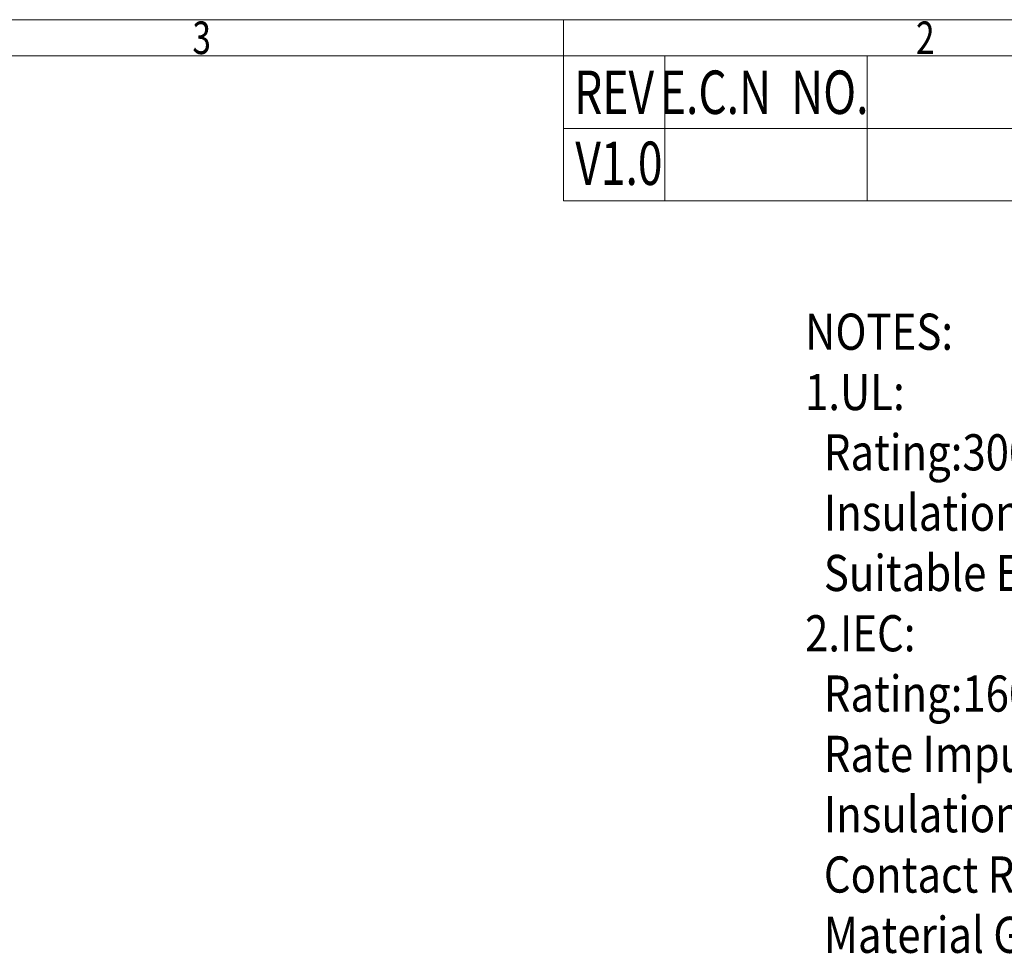
# Model space of a CAD drawing. Units: millimetres. Extents: x 5944 to 6241, y 971 to 1184.
# Drawn here: x 6105 to 6173, y 1115 to 1179 of the extents above; entities that cross this region are included whole.
import ezdxf
from ezdxf.enums import TextEntityAlignment as Align

# ---------------------------------------------------------------- set-up
doc = ezdxf.new("R2010")
doc.units = ezdxf.units.MM
doc.layers.add('dim', color=31, linetype='Continuous')
doc.layers.add('from', color=7, linetype='Continuous', lineweight=13)
doc.layers.add('text', color=4, linetype='Continuous', lineweight=13)
doc.styles.add('BOM', font='gbenor.shx', dxfattribs={"width": 0.75, "oblique": 5.000002, "bigfont": 'gbcbig.shx'})
doc.styles.add('romantic', font='romantic.ttf')
doc.styles.add('TXT', font='gbenor.shx', dxfattribs={"bigfont": 'gbcbig.shx'})

# ---------------------------------------------------------------- blocks, each defined once
blk = doc.blocks.new('*U1')
at = {"color": 7, "lineweight": 9}
for p, q in [((0, 0), (0, -4.997)), ((6.994, -4.997), (6.994, 0)), ((20.994, -4.997), (20.994, 0)), ((0, -4.997), (91, -4.997))]:
    blk.add_line(p, q, dxfattribs=at)
at = {"color": 123, "lineweight": 9, "style": 'BOM', "width": 0.75}
blk.add_attdef('V0.0', (0.818, -3.894), '', height=3, dxfattribs=at)
blk.add_attdef('E.C.N..NO.', text='', height=3, dxfattribs=at).set_placement((13.787, -3.894), align=Align.CENTER)
at = {"color": 123, "lineweight": 9}
for tag, style, p in [('ORIGINAL', 'TXT', (42.601, -3.894)), ('RE.DATE', 'BOM', (85.006, -3.894))]:
    blk.add_attdef(tag, text='', height=3, dxfattribs=dict(at, style=style)).set_placement(p, align=Align.CENTER)
blk = doc.blocks.new('对外图框')
at = {"layer": 'from', "color": 7, "lineweight": 9}
for p, q in [((1332.066, 991.409), (1619.066, 991.409)), ((1525.566, 991.409), (1525.566, 988.912)), ((1334.566, 988.909), (1616.566, 988.909)), ((1525.566, 988.909), (1525.566, 983.882)), ((1532.56, 983.882), (1532.56, 988.909)), ((1546.56, 983.882), (1546.56, 988.909)), ((1525.566, 983.882), (1616.566, 983.882))]:
    blk.add_line(p, q, dxfattribs=at)
at = {"layer": 'from', "color": 123, "lineweight": 9, "style": 'BOM', "width": 0.75}
for s, height, p in [('3', 2.25, (1500.566, 990.161)), ('2', 2.25, (1550.566, 990.161)), ('E.C.N  NO.', 3, (1539.435, 986.396)), ('REV', 3, (1529.063, 986.396))]:
    blk.add_text(s, height=height, dxfattribs=at).set_placement(p, align=Align.MIDDLE_CENTER)
for tag, p, height in [('TL02', (1341.476, 984.908), 3), ('MM', (1581.013, 815.233), 2.5), ('1', (1611.572, 815.032), 2.5), ('1:1', (1581.013, 810.239), 2.5), ('TL-02-NAME-ASM.', (1577.329, 795.173), 2.5)]:
    blk.add_attdef(tag, p, '', height=height, dxfattribs=at)
at = {"layer": 'from', "color": 123, "lineweight": 9, "style": 'TXT'}
blk.add_attdef('唐麒贸', text='', height=3, dxfattribs=at).set_placement((1525.344, 816.385), align=Align.MIDDLE_CENTER)
at = {"layer": 'from', "color": 123, "lineweight": 9, "style": 'BOM'}
blk.add_attdef('DWG.DATE', text='', height=3, dxfattribs=at).set_placement((1544.32, 816.385), align=Align.MIDDLE_LEFT)
at = {"layer": 'from', "color": 123, "lineweight": 9, "style": 'BOM', "width": 0.75}
blk.add_attdef('1', text='', height=2.5, dxfattribs=at).set_placement((1609.557, 815.032), align=Align.RIGHT)
at = {"layer": 'from', "color": 123, "lineweight": 30, "style": 'romantic', "flags": 12}
blk.add_attdef('TLB-100-XP-XC', text='', height=3, dxfattribs=at).set_placement((1596.217, 803.976), align=Align.MIDDLE_CENTER)

msp = doc.modelspace()

# ---------------------------------------------------------------- block references
at = {"layer": 'dim'}
msp.add_blockref('对外图框', (4617.221, 188.035), dxfattribs=at)
ref = msp.add_blockref('*U1', (6142.787, 1171.917), dxfattribs=at)
ref.add_attrib('V0.0', 'V1.0', (6143.605, 1168.023), dxfattribs={"layer": '0', "color": 123, "lineweight": 9, "height": 3, "style": 'BOM', "width": 0.75})

# ---------------------------------------------------------------- texts
at = {"layer": 'text', "color": 4, "insert": (6159.481, 1159.135), "char_height": 2.5, "width": 494.77238, "attachment_point": 1, "style": 'BOM'}
msp.add_mtext('{\\fSimSun|b0|i0|c0|p2;\\Q0;\\W0.85;NOTES:\\P1.UL:\\P  Rating:300V,10A;\\P  Insulation Withstands Voltage:AC1600V/MIN;\\P  Suitable Electric Wire:2\\fSimSun|b0|i0|c134|p2;6\\fSTFangsong|b0|i0|c0|p2;~\\fSimSun|b0|i0|c0|p2;1\\fSimSun|b0|i0|c134|p2;6\\fSimSun|b0|i0|c0|p2;AWG\\P2.IEC:\\P  Rating:\\fSimSun|b0|i0|c134|p2;160\\fSimSun|b0|i0|c0|p2;V,\\fSimSun|b0|i0|c134|p2;17.5\\fSimSun|b0|i0|c0|p2;A;\\P  Rate Impulse Voltage:\\fSimSun|b0|i0|c134|p2;25\\fSimSun|b0|i0|c0|p2;00V;\\P  Insulation Resistance:500MΩ or more at DC500V;\\P  C\\fSimSun|b0|i0|c134|p2;ontact \\fSimSun|b0|i0|c0|p2;R\\fSimSun|b0|i0|c134|p2;esistance：≤5mΩ\\fSimSun|b0|i0|c0|p2;\\P  Material Group:\\fSimSun|b0|i0|c134|p2;I;\\P  Pollution Degree:2;\\P  Overvoltage Category:Ⅲ;\\fSimSun|b0|i0|c0|p2;\\P  Suitable Electric Wire:\\fSimSun|b0|i0|c134|p2;0.2\\fSTFangsong|b0|i0|c0|p2;~\\fSimSun|b0|i0|c134|p2;1.5mm²\\P3.\\fSimSun|b0|i0|c0|p2;Using Temperature Range:-40\\fSimSun|b0|i0|c134|p2;℃\\fSTFangsong|b0|i0|c0|p2;~\\fSimSun|b0|i0|c0|p2;+1\\fSimSun|b0|i0|c134|p2;15℃\\fSimSun|b0|i0|c0|p2;;\\P\\fSimSun|b0|i0|c134|p2;4\\fSimSun|b0|i0|c0|p2;.\\fSimSun|b0|i0|c134|p2;Strip length:8.0\\fSTFangsong|b0|i0|c0|p2;~\\fSimSun|b0|i0|c134|p2;9.0mm\\fSimSun|b0|i0|c0|p2;\\P\\fSimSun|b0|i0|c134|p2;5\\fSimSun|b0|i0|c0|p2;.RoHS compliance;\\P\\fSimSun|b0|i0|c134|p2;   }', dxfattribs=at)

doc.saveas('drawing.dxf')
